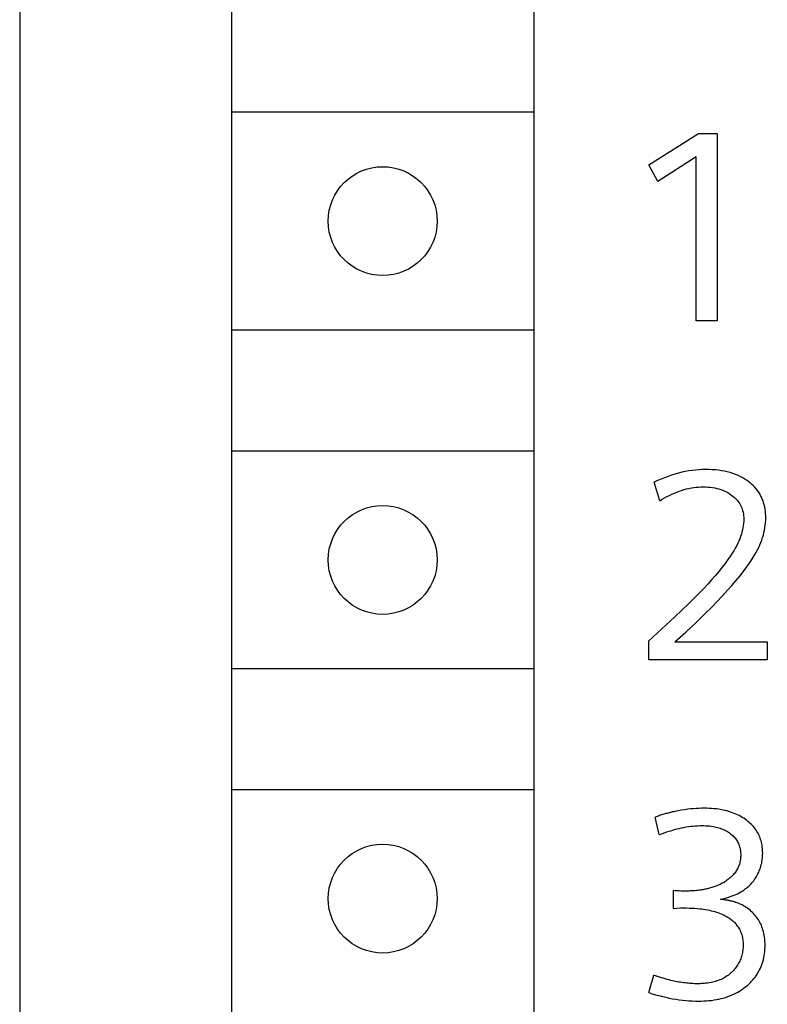
# Model space of a CAD drawing. Extents: x 0 to 594, y 0 to 420.
# Drawn here: x 248 to 254, y 251 to 259 of the extents above; entities that cross this region are included whole.
import ezdxf

# ---------------------------------------------------------------- set-up
doc = ezdxf.new("R2010")
doc.units = 0
doc.header["$LTSCALE"] = 32.67
doc.header["$MEASUREMENT"] = 0
doc.layers.add('10000_FRONT', color=7, linetype='CONTINUOUS')

msp = doc.modelspace()

# ---------------------------------------------------------------- linework, layer by layer
at = {"layer": '10000_FRONT', "color": 7, "linetype": 'Continuous'}
for p, q in [((247.7721, 351.65747), (247.7721, 228.65747)), ((249.5221, 284.30747), (249.5221, 233.50747)), ((252.0221, 284.30747), (252.0221, 233.50747)), ((252.0221, 258.40747), (249.5221, 258.40747)), ((252.9721, 257.97323), (253.3812, 258.23247)), ((253.3812, 258.23247), (253.53653, 258.23247)), ((253.53653, 258.23247), (253.53653, 256.68247)), ((253.3637, 258.03776), (253.04758, 257.83649)), ((253.3637, 256.68247), (253.3637, 258.03776)), ((253.04758, 257.83649), (252.9721, 257.97323)), ((253.53653, 256.68247), (253.3637, 256.68247)), ((252.0221, 256.60747), (249.5221, 256.60747)), ((252.0221, 255.60747), (249.5221, 255.60747)), ((253.13044, 255.39763), (253.10155, 255.38673)), ((253.15964, 255.40768), (253.13044, 255.39763)), ((253.18764, 255.41641), (253.15964, 255.40768)), ((253.21588, 255.4243), (253.18764, 255.41641)), ((253.24434, 255.43133), (253.21588, 255.4243)), ((253.273, 255.43747), (253.24434, 255.43133)), ((253.30184, 255.44268), (253.273, 255.43747)), ((253.32999, 255.44683), (253.30184, 255.44268)), ((253.35827, 255.45006), (253.32999, 255.44683)), ((253.38665, 255.4524), (253.35827, 255.45006)), ((253.41508, 255.45383), (253.38665, 255.4524)), ((253.44355, 255.45435), (253.41508, 255.45383)), ((253.46972, 255.45402), (253.44355, 255.45435)), ((253.49587, 255.45289), (253.46972, 255.45402)), ((253.52196, 255.45089), (253.49587, 255.45289)), ((253.54796, 255.44799), (253.52196, 255.45089)), ((253.57384, 255.44414), (253.54796, 255.44799)), ((253.59705, 255.43981), (253.57384, 255.44414)), ((253.62008, 255.43462), (253.59705, 255.43981)), ((253.64289, 255.42854), (253.62008, 255.43462)), ((253.66542, 255.42152), (253.64289, 255.42854)), ((253.68761, 255.41351), (253.66542, 255.42152)), ((253.70457, 255.40659), (253.68761, 255.41351)), ((253.72128, 255.39904), (253.70457, 255.40659)), ((253.73769, 255.39086), (253.72128, 255.39904)), ((253.75377, 255.38204), (253.73769, 255.39086)), ((253.04478, 255.36255), (253.01695, 255.34934)), ((253.0618, 255.1962), (253.01695, 255.34934)), ((253.07299, 255.37503), (253.04478, 255.36255)), ((253.10155, 255.38673), (253.07299, 255.37503)), ((253.36245, 255.30771), (253.38215, 255.30951)), ((253.38215, 255.30951), (253.4019, 255.31063)), ((253.4019, 255.31063), (253.42168, 255.31105)), ((253.42168, 255.31105), (253.44092, 255.31079)), ((253.44092, 255.31079), (253.46014, 255.30982)), ((253.46014, 255.30982), (253.4793, 255.30811)), ((253.7695, 255.37258), (253.75377, 255.38204)), ((253.78484, 255.36247), (253.7695, 255.37258)), ((253.79848, 255.35265), (253.78484, 255.36247)), ((253.81172, 255.34229), (253.79848, 255.35265)), ((253.8245, 255.33138), (253.81172, 255.34229)), ((253.83677, 255.3199), (253.8245, 255.33138)), ((253.84847, 255.30787), (253.83677, 255.3199)), ((253.1013, 255.21948), (253.12153, 255.23043)), ((253.12153, 255.23043), (253.14205, 255.24086)), ((253.14205, 255.24086), (253.16286, 255.25073)), ((253.16286, 255.25073), (253.18394, 255.26001)), ((253.18394, 255.26001), (253.20344, 255.26792)), ((253.20344, 255.26792), (253.22315, 255.27526)), ((253.22315, 255.27526), (253.24305, 255.282)), ((253.24305, 255.282), (253.26316, 255.28811)), ((253.26316, 255.28811), (253.28344, 255.29355)), ((253.28344, 255.29355), (253.3039, 255.29829)), ((253.3039, 255.29829), (253.3233, 255.30209)), ((253.3233, 255.30209), (253.34283, 255.30523)), ((253.34283, 255.30523), (253.36245, 255.30771)), ((253.4793, 255.30811), (253.49837, 255.30562)), ((253.49837, 255.30562), (253.51733, 255.3023)), ((253.51733, 255.3023), (253.53433, 255.29857)), ((253.53433, 255.29857), (253.55116, 255.29411)), ((253.55116, 255.29411), (253.56776, 255.28888)), ((253.56776, 255.28888), (253.58409, 255.28287)), ((253.58409, 255.28287), (253.6001, 255.27605)), ((253.6001, 255.27605), (253.6125, 255.27006)), ((253.6125, 255.27006), (253.62463, 255.26354)), ((253.62463, 255.26354), (253.63648, 255.2565)), ((253.63648, 255.2565), (253.648, 255.24894)), ((253.648, 255.24894), (253.65918, 255.24087)), ((253.65918, 255.24087), (253.66998, 255.2323)), ((253.66998, 255.2323), (253.68074, 255.22288)), ((253.85953, 255.29528), (253.84847, 255.30787)), ((253.86992, 255.28213), (253.85953, 255.29528)), ((253.87937, 255.26872), (253.86992, 255.28213)), ((253.8881, 255.25482), (253.87937, 255.26872)), ((253.89612, 255.24048), (253.8881, 255.25482)), ((253.90342, 255.22574), (253.89612, 255.24048)), ((253.0618, 255.1962), (253.08139, 255.20805)), ((253.08139, 255.20805), (253.1013, 255.21948)), ((253.68074, 255.22288), (253.69098, 255.21293)), ((253.69098, 255.21293), (253.70066, 255.20243)), ((253.70066, 255.20243), (253.70968, 255.19138)), ((253.70968, 255.19138), (253.71799, 255.17979)), ((253.71799, 255.17979), (253.72414, 255.17003)), ((253.72414, 255.17003), (253.72976, 255.15994)), ((253.72976, 255.15994), (253.73484, 255.14957)), ((253.73484, 255.14957), (253.73938, 255.13894)), ((253.91, 255.21066), (253.90342, 255.22574)), ((253.91585, 255.19529), (253.91, 255.21066)), ((253.92096, 255.17967), (253.91585, 255.19529)), ((253.92574, 255.16229), (253.92096, 255.17967)), ((253.92967, 255.1447), (253.92574, 255.16229)), ((253.73938, 255.13894), (253.74337, 255.1281)), ((253.74337, 255.1281), (253.7468, 255.11708)), ((253.7468, 255.11708), (253.75035, 255.10276)), ((253.75035, 255.10276), (253.75304, 255.08826)), ((253.75304, 255.08826), (253.7549, 255.07363)), ((253.7549, 255.07363), (253.756, 255.05891)), ((253.93278, 255.12696), (253.92967, 255.1447)), ((253.93513, 255.10909), (253.93278, 255.12696)), ((253.93676, 255.09113), (253.93513, 255.10909)), ((253.93769, 255.07312), (253.93676, 255.09113)), ((253.93798, 255.05509), (253.93769, 255.07312)), ((253.75275, 254.9916), (253.74996, 254.97427)), ((253.75479, 255.00905), (253.75275, 254.9916)), ((253.75603, 255.02657), (253.75479, 255.00905)), ((253.756, 255.05891), (253.7564, 255.04415)), ((253.7564, 255.04415), (253.75603, 255.02657)), ((253.93164, 254.97342), (253.93438, 254.99372)), ((253.93438, 254.99372), (253.93636, 255.01411)), ((253.93636, 255.01411), (253.93756, 255.03457)), ((253.93756, 255.03457), (253.93798, 255.05509)), ((253.73063, 254.90171), (253.72357, 254.88248)), ((253.73648, 254.91957), (253.73063, 254.90171)), ((253.74168, 254.93762), (253.73648, 254.91957)), ((253.74619, 254.95586), (253.74168, 254.93762)), ((253.74996, 254.97427), (253.74619, 254.95586)), ((253.91261, 254.89177), (253.91855, 254.91207)), ((253.91855, 254.91207), (253.92373, 254.93257)), ((253.92373, 254.93257), (253.92813, 254.95324)), ((253.92813, 254.95324), (253.93164, 254.97342)), ((253.69842, 254.82647), (253.68684, 254.80488)), ((253.70744, 254.84485), (253.69842, 254.82647)), ((253.71584, 254.86352), (253.70744, 254.84485)), ((253.72357, 254.88248), (253.71584, 254.86352)), ((253.88079, 254.81062), (253.89005, 254.8311)), ((253.89005, 254.8311), (253.8986, 254.85188)), ((253.8986, 254.85188), (253.90596, 254.8717)), ((253.90596, 254.8717), (253.91261, 254.89177)), ((253.64811, 254.74237), (253.62581, 254.71018)), ((253.66156, 254.76287), (253.64811, 254.74237)), ((253.67451, 254.78369), (253.66156, 254.76287)), ((253.68684, 254.80488), (253.67451, 254.78369)), ((253.83264, 254.72324), (253.84938, 254.751)), ((253.84938, 254.751), (253.8604, 254.77058)), ((253.8604, 254.77058), (253.87089, 254.79045)), ((253.87089, 254.79045), (253.88079, 254.81062)), ((253.60268, 254.67861), (253.57883, 254.64757)), ((253.62581, 254.71018), (253.60268, 254.67861)), ((253.77764, 254.64306), (253.79665, 254.66933)), ((253.79665, 254.66933), (253.81502, 254.69604)), ((253.81502, 254.69604), (253.83264, 254.72324)), ((253.52071, 254.57664), (253.49059, 254.54207)), ((253.55014, 254.6118), (253.52071, 254.57664)), ((253.57883, 254.64757), (253.55014, 254.6118)), ((253.72553, 254.57593), (253.7581, 254.61718)), ((253.7581, 254.61718), (253.77764, 254.64306)), ((253.45884, 254.50696), (253.42652, 254.47238)), ((253.49059, 254.54207), (253.45884, 254.50696)), ((253.62282, 254.45638), (253.65775, 254.49564)), ((253.65775, 254.49564), (253.69203, 254.53545)), ((253.69203, 254.53545), (253.72553, 254.57593)), ((253.39372, 254.43825), (253.36054, 254.40449)), ((253.42652, 254.47238), (253.39372, 254.43825)), ((253.57898, 254.40852), (253.62282, 254.45638)), ((253.3036, 254.34789), (253.24596, 254.29201)), ((253.36054, 254.40449), (253.3036, 254.34789)), ((253.48928, 254.31467), (253.53444, 254.3613)), ((253.53444, 254.3613), (253.57898, 254.40852)), ((253.24596, 254.29201), (253.18771, 254.23676)), ((253.36358, 254.19058), (253.44355, 254.2686)), ((253.44355, 254.2686), (253.48928, 254.31467)), ((253.11629, 254.1703), (253.04436, 254.10441)), ((253.18771, 254.23676), (253.11629, 254.1703)), ((253.27826, 254.11109), (253.36358, 254.19058)), ((253.04436, 254.10441), (252.9721, 254.03889)), ((253.18759, 254.03014), (253.27826, 254.11109)), ((252.9721, 253.88247), (252.9721, 254.03889)), ((253.18759, 254.03014), (253.9511, 254.03014)), ((253.9511, 254.03014), (253.9511, 253.88247)), ((253.9511, 253.88247), (252.9721, 253.88247)), ((252.0221, 253.80747), (249.5221, 253.80747)), ((252.0221, 252.80747), (249.5221, 252.80747)), ((253.16844, 252.62388), (253.15951, 252.62178)), ((253.17738, 252.62592), (253.16844, 252.62388)), ((253.18634, 252.62789), (253.17738, 252.62592)), ((253.21329, 252.6334), (253.18634, 252.62789)), ((253.24036, 252.6383), (253.21329, 252.6334)), ((253.26753, 252.64257), (253.24036, 252.6383)), ((253.29479, 252.64621), (253.26753, 252.64257)), ((253.31712, 252.6487), (253.29479, 252.64621)), ((253.3395, 252.65074), (253.31712, 252.6487)), ((253.36192, 252.65234), (253.3395, 252.65074)), ((253.38437, 252.65348), (253.36192, 252.65234)), ((253.40685, 252.65415), (253.38437, 252.65348)), ((253.42933, 252.65435), (253.40685, 252.65415)), ((253.44976, 252.6541), (253.42933, 252.65435)), ((253.47019, 252.65342), (253.44976, 252.6541)), ((253.49059, 252.65227), (253.47019, 252.65342)), ((253.51095, 252.65062), (253.49059, 252.65227)), ((253.53126, 252.64843), (253.51095, 252.65062)), ((253.5515, 252.64568), (253.53126, 252.64843)), ((253.57166, 252.64232), (253.5515, 252.64568)), ((253.58715, 252.63929), (253.57166, 252.64232)), ((253.60256, 252.63587), (253.58715, 252.63929)), ((253.61787, 252.63203), (253.60256, 252.63587)), ((253.63307, 252.62778), (253.61787, 252.63203)), ((253.64814, 252.62308), (253.63307, 252.62778)), ((253.66305, 252.61794), (253.64814, 252.62308)), ((253.03243, 252.58423), (253.02351, 252.58106)), ((253.05742, 252.43667), (253.02351, 252.58106)), ((253.04137, 252.58734), (253.03243, 252.58423)), ((253.05033, 252.59039), (253.04137, 252.58734)), ((253.05932, 252.59337), (253.05033, 252.59039)), ((253.06832, 252.59629), (253.05932, 252.59337)), ((253.07735, 252.59914), (253.06832, 252.59629)), ((253.08641, 252.60192), (253.07735, 252.59914)), ((253.09548, 252.60464), (253.08641, 252.60192)), ((253.10457, 252.60729), (253.09548, 252.60464)), ((253.11368, 252.60988), (253.10457, 252.60729)), ((253.12281, 252.61239), (253.11368, 252.60988)), ((253.13196, 252.61484), (253.12281, 252.61239)), ((253.14113, 252.61722), (253.13196, 252.61484)), ((253.15031, 252.61953), (253.14113, 252.61722)), ((253.15951, 252.62178), (253.15031, 252.61953)), ((253.67779, 252.61232), (253.66305, 252.61794)), ((253.69235, 252.60622), (253.67779, 252.61232)), ((253.70555, 252.60017), (253.69235, 252.60622)), ((253.71855, 252.5937), (253.70555, 252.60017)), ((253.73134, 252.58681), (253.71855, 252.5937)), ((253.7439, 252.5795), (253.73134, 252.58681)), ((253.7562, 252.57177), (253.7439, 252.5795)), ((253.76823, 252.56362), (253.7562, 252.57177)), ((253.77997, 252.55505), (253.76823, 252.56362)), ((253.7914, 252.54606), (253.77997, 252.55505)), ((253.80093, 252.53802), (253.7914, 252.54606)), ((253.11983, 252.45887), (253.14088, 252.46562)), ((253.14088, 252.46562), (253.16205, 252.472)), ((253.16205, 252.472), (253.18334, 252.47799)), ((253.18334, 252.47799), (253.20282, 252.48309)), ((253.20282, 252.48309), (253.22239, 252.48783)), ((253.22239, 252.48783), (253.24204, 252.49219)), ((253.24204, 252.49219), (253.26177, 252.49615)), ((253.26177, 252.49615), (253.28159, 252.49969)), ((253.28159, 252.49969), (253.30147, 252.50279)), ((253.30147, 252.50279), (253.31977, 252.50523)), ((253.31977, 252.50523), (253.33811, 252.50728)), ((253.33811, 252.50728), (253.3565, 252.5089)), ((253.3565, 252.5089), (253.37492, 252.51008)), ((253.37492, 252.51008), (253.39337, 252.51081)), ((253.39337, 252.51081), (253.41183, 252.51105)), ((253.41183, 252.51105), (253.42738, 252.51087)), ((253.42738, 252.51087), (253.44291, 252.51031)), ((253.44291, 252.51031), (253.45843, 252.50934)), ((253.45843, 252.50934), (253.4739, 252.50792)), ((253.4739, 252.50792), (253.48933, 252.50603)), ((253.48933, 252.50603), (253.50469, 252.50364)), ((253.50469, 252.50364), (253.5162, 252.50149)), ((253.5162, 252.50149), (253.52765, 252.49901)), ((253.52765, 252.49901), (253.53903, 252.49621)), ((253.53903, 252.49621), (253.55031, 252.49306)), ((253.55031, 252.49306), (253.56148, 252.48955)), ((253.56148, 252.48955), (253.57253, 252.48567)), ((253.57253, 252.48567), (253.58345, 252.4814)), ((253.58345, 252.4814), (253.59325, 252.47716)), ((253.59325, 252.47716), (253.6029, 252.47258)), ((253.6029, 252.47258), (253.61238, 252.46765)), ((253.61238, 252.46765), (253.62166, 252.46237)), ((253.62166, 252.46237), (253.63072, 252.45673)), ((253.81019, 252.52969), (253.80093, 252.53802)), ((253.81916, 252.52104), (253.81019, 252.52969)), ((253.82782, 252.51209), (253.81916, 252.52104)), ((253.83614, 252.50284), (253.82782, 252.51209)), ((253.84411, 252.49328), (253.83614, 252.50284)), ((253.85168, 252.48342), (253.84411, 252.49328)), ((253.85886, 252.47325), (253.85168, 252.48342)), ((253.86539, 252.46313), (253.85886, 252.47325)), ((253.87151, 252.45275), (253.86539, 252.46313)), ((253.05742, 252.43667), (253.07809, 252.44437)), ((253.07809, 252.44437), (253.0989, 252.45178)), ((253.0989, 252.45178), (253.11983, 252.45887)), ((253.63072, 252.45673), (253.63955, 252.45072)), ((253.63955, 252.45072), (253.64811, 252.44433)), ((253.64811, 252.44433), (253.65557, 252.43825)), ((253.65557, 252.43825), (253.66278, 252.43186)), ((253.66278, 252.43186), (253.66972, 252.42518)), ((253.66972, 252.42518), (253.67636, 252.4182)), ((253.67636, 252.4182), (253.68268, 252.41094)), ((253.68268, 252.41094), (253.68867, 252.4034)), ((253.68867, 252.4034), (253.69429, 252.39559)), ((253.69429, 252.39559), (253.69937, 252.38779)), ((253.69937, 252.38779), (253.70408, 252.37975)), ((253.70408, 252.37975), (253.70843, 252.37151)), ((253.87722, 252.44213), (253.87151, 252.45275)), ((253.88251, 252.43128), (253.87722, 252.44213)), ((253.88737, 252.42024), (253.88251, 252.43128)), ((253.89179, 252.40901), (253.88737, 252.42024)), ((253.89578, 252.39763), (253.89179, 252.40901)), ((253.89933, 252.38611), (253.89578, 252.39763)), ((253.90262, 252.37371), (253.89933, 252.38611)), ((253.70843, 252.37151), (253.7124, 252.36309)), ((253.7124, 252.36309), (253.71599, 252.35449)), ((253.71599, 252.35449), (253.71919, 252.34575)), ((253.71919, 252.34575), (253.722, 252.33689)), ((253.722, 252.33689), (253.72456, 252.32731)), ((253.72456, 252.32731), (253.72668, 252.31763)), ((253.72668, 252.31763), (253.72838, 252.30786)), ((253.72838, 252.30786), (253.72967, 252.29802)), ((253.72967, 252.29802), (253.73056, 252.28812)), ((253.90541, 252.36119), (253.90262, 252.37371)), ((253.90773, 252.34857), (253.90541, 252.36119)), ((253.9096, 252.33587), (253.90773, 252.34857)), ((253.91102, 252.32311), (253.9096, 252.33587)), ((253.91202, 252.3103), (253.91102, 252.32311)), ((253.91261, 252.29747), (253.91202, 252.3103)), ((253.91282, 252.28462), (253.91261, 252.29747)), ((253.7271, 252.22101), (253.72525, 252.21172)), ((253.72859, 252.23038), (253.7271, 252.22101)), ((253.72975, 252.23979), (253.72859, 252.23038)), ((253.73057, 252.24925), (253.72975, 252.23979)), ((253.73056, 252.28812), (253.73108, 252.27818)), ((253.73106, 252.25873), (253.73057, 252.24925)), ((253.73124, 252.26822), (253.73106, 252.25873)), ((253.73108, 252.27818), (253.73124, 252.26822)), ((253.90715, 252.21508), (253.90924, 252.22888)), ((253.90924, 252.22888), (253.91084, 252.24275)), ((253.91084, 252.24275), (253.91196, 252.25668)), ((253.91196, 252.25668), (253.91262, 252.27064)), ((253.91262, 252.27064), (253.91282, 252.28462)), ((253.69746, 252.14215), (253.69244, 252.13422)), ((253.70216, 252.15026), (253.69746, 252.14215)), ((253.70654, 252.15855), (253.70216, 252.15026)), ((253.71056, 252.167), (253.70654, 252.15855)), ((253.71422, 252.1756), (253.71056, 252.167)), ((253.71754, 252.18445), (253.71422, 252.1756)), ((253.72048, 252.19342), (253.71754, 252.18445)), ((253.72305, 252.20252), (253.72048, 252.19342)), ((253.72525, 252.21172), (253.72305, 252.20252)), ((253.87976, 252.12516), (253.88505, 252.13746)), ((253.88505, 252.13746), (253.88988, 252.14994)), ((253.88988, 252.14994), (253.89425, 252.16259)), ((253.89425, 252.16259), (253.89815, 252.17539)), ((253.89815, 252.17539), (253.90159, 252.18833)), ((253.90159, 252.18833), (253.90455, 252.20137)), ((253.90455, 252.20137), (253.90715, 252.21508)), ((253.61447, 252.05634), (253.60561, 252.05042)), ((253.62314, 252.06253), (253.61447, 252.05634)), ((253.63162, 252.06898), (253.62314, 252.06253)), ((253.63988, 252.0757), (253.63162, 252.06898)), ((253.6479, 252.08271), (253.63988, 252.0757)), ((253.65567, 252.09), (253.6479, 252.08271)), ((253.66318, 252.09757), (253.65567, 252.09)), ((253.66953, 252.10448), (253.66318, 252.09757)), ((253.67565, 252.1116), (253.66953, 252.10448)), ((253.68152, 252.11894), (253.67565, 252.1116)), ((253.68712, 252.12648), (253.68152, 252.11894)), ((253.69244, 252.13422), (253.68712, 252.12648)), ((253.83083, 252.04642), (253.83844, 252.05601)), ((253.83844, 252.05601), (253.84641, 252.06685)), ((253.84641, 252.06685), (253.85396, 252.078)), ((253.85396, 252.078), (253.86107, 252.08941)), ((253.86107, 252.08941), (253.86775, 252.10109)), ((253.86775, 252.10109), (253.87398, 252.11301)), ((253.87398, 252.11301), (253.87976, 252.12516)), ((253.17556, 251.8263), (253.17556, 251.97397)), ((253.19092, 251.97263), (253.17556, 251.97397)), ((253.20631, 251.97154), (253.19092, 251.97263)), ((253.34062, 251.97203), (253.32862, 251.97125)), ((253.35261, 251.97296), (253.34062, 251.97203)), ((253.36459, 251.97406), (253.35261, 251.97296)), ((253.37655, 251.97532), (253.36459, 251.97406)), ((253.3885, 251.97676), (253.37655, 251.97532)), ((253.39801, 251.97804), (253.3885, 251.97676)), ((253.4075, 251.97944), (253.39801, 251.97804)), ((253.41698, 251.98096), (253.4075, 251.97944)), ((253.42644, 251.98261), (253.41698, 251.98096)), ((253.43586, 251.9844), (253.42644, 251.98261)), ((253.44526, 251.98633), (253.43586, 251.9844)), ((253.45463, 251.98841), (253.44526, 251.98633)), ((253.46396, 251.99063), (253.45463, 251.98841)), ((253.47324, 251.99302), (253.46396, 251.99063)), ((253.48249, 251.99556), (253.47324, 251.99302)), ((253.49168, 251.99828), (253.48249, 251.99556)), ((253.50061, 252.00109), (253.49168, 251.99828)), ((253.50949, 252.00407), (253.50061, 252.00109)), ((253.51831, 252.00722), (253.50949, 252.00407)), ((253.52707, 252.01054), (253.51831, 252.00722)), ((253.54008, 252.01585), (253.52707, 252.01054)), ((253.55293, 252.02154), (253.54008, 252.01585)), ((253.56561, 252.02763), (253.55293, 252.02154)), ((253.5781, 252.03413), (253.56561, 252.02763)), ((253.58741, 252.03932), (253.5781, 252.03413)), ((253.59658, 252.04474), (253.58741, 252.03932)), ((253.60561, 252.05042), (253.59658, 252.04474)), ((253.74432, 251.97031), (253.75685, 251.97857)), ((253.75685, 251.97857), (253.76904, 251.98734)), ((253.76904, 251.98734), (253.77869, 251.99484)), ((253.77869, 251.99484), (253.78809, 252.00268)), ((253.78809, 252.00268), (253.79722, 252.01083)), ((253.79722, 252.01083), (253.80608, 252.01929)), ((253.80608, 252.01929), (253.81464, 252.02805)), ((253.81464, 252.02805), (253.82289, 252.03709)), ((253.82289, 252.03709), (253.83083, 252.04642)), ((253.2218, 251.97068), (253.20631, 251.97154)), ((253.2373, 251.97008), (253.2218, 251.97068)), ((253.25292, 251.96972), (253.2373, 251.97008)), ((253.26854, 251.96959), (253.25292, 251.96972)), ((253.28056, 251.96965), (253.26854, 251.96959)), ((253.29258, 251.96984), (253.28056, 251.96965)), ((253.3046, 251.97016), (253.29258, 251.96984)), ((253.31661, 251.97063), (253.3046, 251.97016)), ((253.32862, 251.97125), (253.31661, 251.97063)), ((253.56388, 251.90177), (253.58031, 251.90535)), ((253.56957, 251.90121), (253.56388, 251.90177)), ((253.57527, 251.90059), (253.56957, 251.90121)), ((253.58098, 251.89994), (253.57527, 251.90059)), ((253.58031, 251.90535), (253.59674, 251.90933)), ((253.58669, 251.89924), (253.58098, 251.89994)), ((253.59241, 251.8985), (253.58669, 251.89924)), ((253.59812, 251.8977), (253.59241, 251.8985)), ((253.59674, 251.90933), (253.61313, 251.91372)), ((253.60384, 251.89686), (253.59812, 251.8977)), ((253.60955, 251.89596), (253.60384, 251.89686)), ((253.61527, 251.89501), (253.60955, 251.89596)), ((253.61313, 251.91372), (253.62944, 251.91856)), ((253.62097, 251.89401), (253.61527, 251.89501)), ((253.62667, 251.89296), (253.62097, 251.89401)), ((253.63236, 251.89184), (253.62667, 251.89296)), ((253.62944, 251.91856), (253.64563, 251.92386)), ((253.63804, 251.89067), (253.63236, 251.89184)), ((253.64371, 251.88944), (253.63804, 251.89067)), ((253.64563, 251.92386), (253.66167, 251.92964)), ((253.66167, 251.92964), (253.67752, 251.93593)), ((253.67752, 251.93593), (253.69134, 251.94192)), ((253.69134, 251.94192), (253.70496, 251.94835)), ((253.70496, 251.94835), (253.71835, 251.95521)), ((253.71835, 251.95521), (253.73148, 251.96252)), ((253.73148, 251.96252), (253.74432, 251.97031)), ((253.17556, 251.8263), (253.20412, 251.82873)), ((253.20412, 251.82873), (253.23292, 251.83019)), ((253.23292, 251.83019), (253.26197, 251.83067)), ((253.26197, 251.83067), (253.2838, 251.83056)), ((253.2838, 251.83056), (253.30563, 251.83008)), ((253.30563, 251.83008), (253.32745, 251.8292)), ((253.32745, 251.8292), (253.34924, 251.8279)), ((253.34924, 251.8279), (253.37101, 251.82617)), ((253.37101, 251.82617), (253.39275, 251.82399)), ((253.39275, 251.82399), (253.40875, 251.82207)), ((253.40875, 251.82207), (253.42471, 251.81988)), ((253.42471, 251.81988), (253.44062, 251.81738)), ((253.44062, 251.81738), (253.45648, 251.81456)), ((253.45648, 251.81456), (253.47227, 251.81139)), ((253.47227, 251.81139), (253.48798, 251.80786)), ((253.64936, 251.88814), (253.64371, 251.88944)), ((253.655, 251.88679), (253.64936, 251.88814)), ((253.66062, 251.88537), (253.655, 251.88679)), ((253.66546, 251.88409), (253.66062, 251.88537)), ((253.67028, 251.88276), (253.66546, 251.88409)), ((253.67508, 251.88138), (253.67028, 251.88276)), ((253.67987, 251.87995), (253.67508, 251.88138)), ((253.68463, 251.87847), (253.67987, 251.87995)), ((253.68938, 251.87693), (253.68463, 251.87847)), ((253.69411, 251.87534), (253.68938, 251.87693)), ((253.71049, 251.86933), (253.69411, 251.87534)), ((253.72657, 251.8626), (253.71049, 251.86933)), ((253.7423, 251.8551), (253.72657, 251.8626)), ((253.75406, 251.84884), (253.7423, 251.8551)), ((253.76557, 251.84213), (253.75406, 251.84884)), ((253.77683, 251.83497), (253.76557, 251.84213)), ((253.78782, 251.82739), (253.77683, 251.83497)), ((253.79851, 251.81939), (253.78782, 251.82739)), ((253.8089, 251.81098), (253.79851, 251.81939)), ((253.81875, 251.80239), (253.8089, 251.81098)), ((253.48798, 251.80786), (253.50359, 251.80393)), ((253.50359, 251.80393), (253.51694, 251.80023)), ((253.51694, 251.80023), (253.53019, 251.7962)), ((253.53019, 251.7962), (253.54333, 251.79182)), ((253.54333, 251.79182), (253.55635, 251.78709)), ((253.55635, 251.78709), (253.56923, 251.78197)), ((253.56923, 251.78197), (253.58195, 251.77645)), ((253.58195, 251.77645), (253.59451, 251.77051)), ((253.59451, 251.77051), (253.60404, 251.76564)), ((253.60404, 251.76564), (253.61344, 251.7605)), ((253.61344, 251.7605), (253.62269, 251.75509)), ((253.62269, 251.75509), (253.63177, 251.74939)), ((253.63177, 251.74939), (253.64065, 251.74341)), ((253.64065, 251.74341), (253.64932, 251.73713)), ((253.64932, 251.73713), (253.65775, 251.73054)), ((253.65775, 251.73054), (253.66592, 251.72365)), ((253.82828, 251.79344), (253.81875, 251.80239)), ((253.83747, 251.78414), (253.82828, 251.79344)), ((253.84629, 251.77449), (253.83747, 251.78414)), ((253.85473, 251.76452), (253.84629, 251.77449)), ((253.86277, 251.75422), (253.85473, 251.76452)), ((253.87039, 251.74362), (253.86277, 251.75422)), ((253.87757, 251.73271), (253.87039, 251.74362)), ((253.88433, 251.72145), (253.87757, 251.73271)), ((253.66592, 251.72365), (253.67381, 251.71643)), ((253.67381, 251.71643), (253.68141, 251.70889)), ((253.68141, 251.70889), (253.68802, 251.70177)), ((253.68802, 251.70177), (253.69435, 251.69438)), ((253.69435, 251.69438), (253.7004, 251.68676)), ((253.7004, 251.68676), (253.70614, 251.67889)), ((253.70614, 251.67889), (253.71157, 251.67081)), ((253.71157, 251.67081), (253.71667, 251.66252)), ((253.71667, 251.66252), (253.72143, 251.65404)), ((253.72143, 251.65404), (253.72584, 251.64538)), ((253.89063, 251.70993), (253.88433, 251.72145)), ((253.89646, 251.69815), (253.89063, 251.70993)), ((253.90184, 251.68616), (253.89646, 251.69815)), ((253.90675, 251.67397), (253.90184, 251.68616)), ((253.91121, 251.6616), (253.90675, 251.67397)), ((253.91522, 251.64909), (253.91121, 251.6616)), ((253.91877, 251.63645), (253.91522, 251.64909)), ((253.72584, 251.64538), (253.72988, 251.63656)), ((253.72988, 251.63656), (253.73355, 251.62758)), ((253.73355, 251.62758), (253.73701, 251.6179)), ((253.73701, 251.6179), (253.74005, 251.60809)), ((253.74005, 251.60809), (253.74268, 251.59815)), ((253.74268, 251.59815), (253.74492, 251.58811)), ((253.74492, 251.58811), (253.74678, 251.57798)), ((253.74678, 251.57798), (253.74827, 251.56778)), ((253.74827, 251.56778), (253.74942, 251.55752)), ((253.92261, 251.62043), (253.91877, 251.63645)), ((253.92576, 251.60428), (253.92261, 251.62043)), ((253.92827, 251.588), (253.92576, 251.60428)), ((253.93016, 251.57164), (253.92827, 251.588)), ((253.93148, 251.5552), (253.93016, 251.57164)), ((253.7496, 251.49372), (253.74847, 251.48283)), ((253.74942, 251.55752), (253.75023, 251.54722)), ((253.75038, 251.50464), (253.7496, 251.49372)), ((253.75023, 251.54722), (253.75073, 251.5369)), ((253.75082, 251.5156), (253.75038, 251.50464)), ((253.75073, 251.5369), (253.75093, 251.52658)), ((253.75093, 251.52658), (253.75082, 251.5156)), ((253.9301, 251.47062), (253.93146, 251.48778)), ((253.93146, 251.48778), (253.93226, 251.50498)), ((253.93225, 251.53872), (253.93148, 251.5552)), ((253.93251, 251.5222), (253.93225, 251.53872)), ((253.93226, 251.50498), (253.93251, 251.5222)), ((253.73095, 251.41036), (253.72714, 251.40073)), ((253.73442, 251.42011), (253.73095, 251.41036)), ((253.73756, 251.42997), (253.73442, 251.42011)), ((253.74035, 251.43992), (253.73756, 251.42997)), ((253.74294, 251.45054), (253.74035, 251.43992)), ((253.74515, 251.46123), (253.74294, 251.45054)), ((253.74699, 251.472), (253.74515, 251.46123)), ((253.74847, 251.48283), (253.74699, 251.472)), ((253.91403, 251.38632), (253.91856, 251.4029)), ((253.91856, 251.4029), (253.92241, 251.41964)), ((253.92241, 251.41964), (253.9256, 251.43653)), ((253.9256, 251.43653), (253.92816, 251.45353)), ((253.92816, 251.45353), (253.9301, 251.47062)), ((253.67775, 251.32085), (253.67069, 251.31296)), ((253.68453, 251.32897), (253.67775, 251.32085)), ((253.69102, 251.33733), (253.68453, 251.32897)), ((253.69721, 251.34591), (253.69102, 251.33733)), ((253.70308, 251.35471), (253.69721, 251.34591)), ((253.70863, 251.36372), (253.70308, 251.35471)), ((253.71374, 251.37272), (253.70863, 251.36372)), ((253.71853, 251.3819), (253.71374, 251.37272)), ((253.723, 251.39124), (253.71853, 251.3819)), ((253.72714, 251.40073), (253.723, 251.39124)), ((253.88781, 251.31968), (253.89399, 251.33263)), ((253.89399, 251.33263), (253.89971, 251.34579)), ((253.89971, 251.34579), (253.90496, 251.35914)), ((253.90496, 251.35914), (253.90974, 251.37265)), ((253.90974, 251.37265), (253.91403, 251.38632)), ((252.9721, 251.1306), (253.01257, 251.27499)), ((253.02825, 251.2694), (253.01257, 251.27499)), ((253.04399, 251.26398), (253.02825, 251.2694)), ((253.0598, 251.25874), (253.04399, 251.26398)), ((253.07568, 251.25368), (253.0598, 251.25874)), ((253.09163, 251.24882), (253.07568, 251.25368)), ((253.10763, 251.24417), (253.09163, 251.24882)), ((253.1237, 251.23972), (253.10763, 251.24417)), ((253.13982, 251.23549), (253.1237, 251.23972)), ((253.56909, 251.2404), (253.55772, 251.23553)), ((253.58029, 251.2457), (253.56909, 251.2404)), ((253.5905, 251.251), (253.58029, 251.2457)), ((253.60052, 251.25667), (253.5905, 251.251)), ((253.61033, 251.2627), (253.60052, 251.25667)), ((253.61993, 251.26907), (253.61033, 251.2627)), ((253.62928, 251.2758), (253.61993, 251.26907)), ((253.63838, 251.28286), (253.62928, 251.2758)), ((253.64721, 251.29025), (253.63838, 251.28286)), ((253.65576, 251.29796), (253.64721, 251.29025)), ((253.66336, 251.30533), (253.65576, 251.29796)), ((253.67069, 251.31296), (253.66336, 251.30533)), ((253.8312, 251.23528), (253.84077, 251.24664)), ((253.84077, 251.24664), (253.84991, 251.25834)), ((253.84991, 251.25834), (253.85861, 251.27037)), ((253.85861, 251.27037), (253.86657, 251.28229)), ((253.86657, 251.28229), (253.8741, 251.29449)), ((253.8741, 251.29449), (253.88118, 251.30697)), ((253.88118, 251.30697), (253.88781, 251.31968)), ((253.1531, 251.23219), (253.13982, 251.23549)), ((253.16641, 251.22905), (253.1531, 251.23219)), ((253.17975, 251.22606), (253.16641, 251.22905)), ((253.19314, 251.22324), (253.17975, 251.22606)), ((253.20655, 251.2206), (253.19314, 251.22324)), ((253.21999, 251.21812), (253.20655, 251.2206)), ((253.23347, 251.21583), (253.21999, 251.21812)), ((253.24698, 251.21372), (253.23347, 251.21583)), ((253.26051, 251.21179), (253.24698, 251.21372)), ((253.27313, 251.21017), (253.26051, 251.21179)), ((253.28576, 251.20873), (253.27313, 251.21017)), ((253.29842, 251.20746), (253.28576, 251.20873)), ((253.31109, 251.20637), (253.29842, 251.20746)), ((253.32378, 251.20547), (253.31109, 251.20637)), ((253.33648, 251.20477), (253.32378, 251.20547)), ((253.34919, 251.20427), (253.33648, 251.20477)), ((253.36191, 251.20397), (253.34919, 251.20427)), ((253.37464, 251.20389), (253.36191, 251.20397)), ((253.3859, 251.204), (253.37464, 251.20389)), ((253.39716, 251.20429), (253.3859, 251.204)), ((253.40841, 251.20477), (253.39716, 251.20429)), ((253.41965, 251.20545), (253.40841, 251.20477)), ((253.43088, 251.20634), (253.41965, 251.20545)), ((253.44208, 251.20746), (253.43088, 251.20634)), ((253.45697, 251.2093), (253.44208, 251.20746)), ((253.47181, 251.21159), (253.45697, 251.2093)), ((253.48658, 251.21434), (253.47181, 251.21159)), ((253.49868, 251.21697), (253.48658, 251.21434)), ((253.51071, 251.21995), (253.49868, 251.21697)), ((253.52265, 251.22328), (253.51071, 251.21995)), ((253.53448, 251.22698), (253.52265, 251.22328)), ((253.54617, 251.23106), (253.53448, 251.22698)), ((253.55772, 251.23553), (253.54617, 251.23106)), ((253.73728, 251.15358), (253.75194, 251.16371)), ((253.75194, 251.16371), (253.76624, 251.17436)), ((253.76624, 251.17436), (253.77786, 251.18363)), ((253.77786, 251.18363), (253.7892, 251.19326)), ((253.7892, 251.19326), (253.80022, 251.20324)), ((253.80022, 251.20324), (253.81091, 251.21357)), ((253.81091, 251.21357), (253.82124, 251.22425)), ((253.82124, 251.22425), (253.8312, 251.23528)), ((252.9721, 251.1306), (252.9998, 251.12172)), ((252.9998, 251.12172), (253.02767, 251.11338)), ((253.02767, 251.11338), (253.05571, 251.10558)), ((253.05571, 251.10558), (253.0839, 251.09836)), ((253.0839, 251.09836), (253.11224, 251.09171)), ((253.11224, 251.09171), (253.13952, 251.0859)), ((253.13952, 251.0859), (253.16693, 251.08064)), ((253.16693, 251.08064), (253.19443, 251.07596)), ((253.53191, 251.07324), (253.55056, 251.07693)), ((253.55056, 251.07693), (253.5691, 251.08116)), ((253.5691, 251.08116), (253.58751, 251.08596)), ((253.58751, 251.08596), (253.60574, 251.09134)), ((253.60574, 251.09134), (253.62378, 251.09732)), ((253.62378, 251.09732), (253.6416, 251.10392)), ((253.6416, 251.10392), (253.65917, 251.11116)), ((253.65917, 251.11116), (253.67536, 251.11852)), ((253.67536, 251.11852), (253.69129, 251.12646)), ((253.69129, 251.12646), (253.70693, 251.13495)), ((253.70693, 251.13495), (253.72227, 251.144)), ((253.72227, 251.144), (253.73728, 251.15358)), ((253.19443, 251.07596), (253.22202, 251.07187)), ((253.22202, 251.07187), (253.2497, 251.06837)), ((253.2497, 251.06837), (253.27656, 251.06558)), ((253.27656, 251.06558), (253.30349, 251.06338)), ((253.30349, 251.06338), (253.33046, 251.0618)), ((253.33046, 251.0618), (253.35746, 251.06086)), ((253.35746, 251.06086), (253.38448, 251.06059)), ((253.38448, 251.06059), (253.40565, 251.06087)), ((253.40565, 251.06087), (253.4268, 251.0616)), ((253.4268, 251.0616), (253.44793, 251.06282)), ((253.44793, 251.06282), (253.46903, 251.06456)), ((253.46903, 251.06456), (253.49006, 251.06686)), ((253.49006, 251.06686), (253.51103, 251.06974)), ((253.51103, 251.06974), (253.53191, 251.07324))]:
    msp.add_line(p, q, dxfattribs=at)
for centre in [(250.7721, 257.50747), (250.7721, 254.70747), (250.7721, 251.90747)]:
    msp.add_circle(centre, 0.45, dxfattribs=at)

doc.saveas('drawing.dxf')
